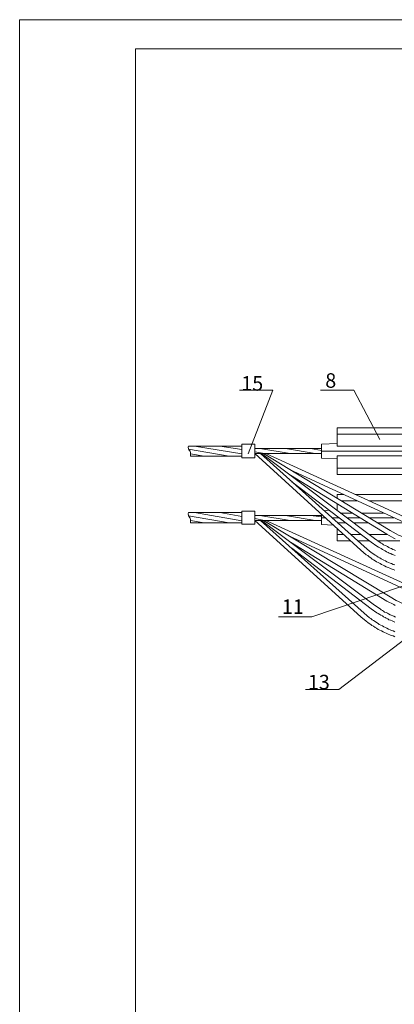
# Model space of a CAD drawing. Units: millimetres. Extents: x 2487 to 2966, y 1519 to 2198.
# Drawn here: x 2487 to 2552, y 1689 to 1858 of the extents above; entities that cross this region are included whole.
import ezdxf

# ---------------------------------------------------------------- set-up
doc = ezdxf.new("R2010")
doc.units = ezdxf.units.MM
doc.layers.add('P', color=250, linetype='Continuous', lineweight=100)
doc.styles.add('GOST 2.304', font='CS_Gost2304.shx', dxfattribs={"oblique": 15, "height": 2.5})

# ---------------------------------------------------------------- blocks, each defined once
blk = doc.blocks.new('A$C0c46ba60')
at = {"color": 7, "linetype": 'ByBlock', "lineweight": 13}
blk.add_lwpolyline([(478.6, 0), (0, 0), (0, 339.53), (478.6, 339.53)], close=True, dxfattribs=at)
at = {"layer": 'P', "color": 7, "linetype": 'Continuous', "lineweight": 15}
for points in [[(20, 334.53), (20, 5)], [(20, 334.53), (473.6, 334.53)]]:
    blk.add_lwpolyline(points, dxfattribs=at)

msp = doc.modelspace()

# ---------------------------------------------------------------- linework, layer by layer
at = {"color": 7, "linetype": 'ByBlock', "lineweight": 13}
for points in [[(2525.35, 1794.52), (2531.08, 1794.52), (2526.81, 1783.52)], [(2539.35, 1794.52), (2545.08, 1794.52), (2549.55, 1785.99)], [(2542.21, 1784.85), (2542.21, 1787.99)], [(2556.81, 1787.99), (2542.21, 1787.99)], [(2559.95, 1786.92), (2542.21, 1786.92)], [(2516.55, 1784.85), (2516.48, 1784.65), (2516.55, 1784.39), (2516.61, 1784.19)], [(2525.75, 1784.85), (2516.55, 1784.85)], [(2523.55, 1783.12), (2516.55, 1784.32)], [(2525.75, 1783.52), (2517.55, 1784.85)], [(2525.75, 1784.25), (2521.95, 1784.85)], [(2525.75, 1782.85), (2525.75, 1785.19), (2528.01, 1785.19)], [(2528.01, 1782.85), (2528.01, 1785.19)], [(2539.48, 1784.45), (2528.01, 1784.45)], [(2534.08, 1783.59), (2528.88, 1784.45)], [(2538.41, 1783.59), (2533.28, 1784.45)], [(2539.48, 1784.12), (2537.61, 1784.45)], [(2542.21, 1785.32), (2539.48, 1785.19)], [(2539.48, 1782.79), (2539.48, 1785.19)], [(2542.21, 1784.85), (2559.95, 1784.85)], [(2516.88, 1783.12), (2516.88, 1783.39), (2516.88, 1783.72), (2516.81, 1783.99), (2516.61, 1784.19)], [(2519.21, 1783.12), (2516.88, 1783.52)], [(2525.75, 1783.12), (2516.88, 1783.12)], [(2528.01, 1782.85), (2525.75, 1782.85)], [(2529.68, 1783.59), (2528.01, 1783.85)], [(2546.28, 1766.92), (2528.01, 1783.59)], [(2539.48, 1783.59), (2528.01, 1783.59)], [(2546.88, 1767.52), (2528.95, 1783.59)], [(2529.15, 1783.59), (2548.68, 1768.92)], [(2551.35, 1770.32), (2529.48, 1783.59)], [(2529.88, 1783.59), (2555.81, 1771.72)], [(2563.61, 1783.99), (2539.48, 1783.99)], [(2542.21, 1782.72), (2539.48, 1782.79)], [(2542.21, 1783.19), (2559.95, 1783.19)], [(2556.81, 1779.99), (2542.21, 1779.99), (2542.21, 1783.19)], [(2533.95, 1780.85), (2555.35, 1770.99)], [(2559.95, 1781.05), (2542.21, 1781.05)], [(2550.81, 1769.65), (2534.15, 1779.85)], [(2534.35, 1778.72), (2548.08, 1768.32)], [(2543.28, 1776.52), (2542.21, 1776.52)], [(2542.21, 1775.85), (2542.21, 1776.52)], [(2556.81, 1776.52), (2545.28, 1776.52)], [(2542.21, 1773.79), (2542.21, 1774.92)], [(2545.68, 1775.45), (2542.88, 1775.45)], [(2559.95, 1775.45), (2547.68, 1775.45)], [(2516.55, 1773.39), (2516.48, 1773.19), (2516.55, 1772.92), (2516.61, 1772.72)], [(2525.75, 1773.39), (2516.55, 1773.39)], [(2523.55, 1771.65), (2516.55, 1772.85)], [(2525.75, 1771.65), (2516.88, 1771.65), (2516.88, 1771.92), (2516.88, 1772.19), (2516.81, 1772.45), (2516.61, 1772.72)], [(2525.75, 1771.99), (2517.55, 1773.39)], [(2525.75, 1772.72), (2521.95, 1773.39)], [(2528.01, 1773.65), (2525.75, 1773.65)], [(2525.75, 1771.39), (2525.75, 1773.65)], [(2528.01, 1771.39), (2528.01, 1773.65)], [(2539.48, 1772.92), (2528.01, 1772.92)], [(2529.68, 1772.05), (2528.01, 1772.39)], [(2534.08, 1772.05), (2528.88, 1772.92)], [(2538.41, 1772.05), (2533.28, 1772.92)], [(2539.48, 1772.65), (2537.61, 1772.92)], [(2539.48, 1771.32), (2539.48, 1773.12)], [(2540.15, 1772.52), (2539.48, 1772.52)], [(2540.88, 1773.79), (2539.95, 1773.72)], [(2542.55, 1772.52), (2541.28, 1772.52)], [(2542.21, 1773.79), (2542.15, 1773.79)], [(2542.75, 1773.32), (2544.75, 1773.32)], [(2546.08, 1772.52), (2543.88, 1772.52)], [(2546.35, 1773.32), (2550.21, 1773.32)], [(2552.01, 1772.52), (2547.75, 1772.52)], [(2519.21, 1771.65), (2516.88, 1772.05)], [(2528.01, 1771.39), (2525.75, 1771.39)], [(2539.48, 1772.05), (2528.01, 1772.05)], [(2546.28, 1755.45), (2528.01, 1772.05)], [(2546.88, 1756.05), (2528.95, 1772.05)], [(2529.15, 1772.05), (2548.68, 1757.45)], [(2551.35, 1758.85), (2529.48, 1772.05)], [(2529.88, 1772.05), (2555.81, 1760.25)], [(2532.08, 1755.45), (2537.81, 1755.45), (2587.88, 1772.32)], [(2536.75, 1742.92), (2542.48, 1742.92), (2580.75, 1772.05)], [(2541.55, 1771.25), (2539.48, 1771.32)], [(2542.21, 1771.65), (2543.61, 1771.65)], [(2545.01, 1771.65), (2547.48, 1771.65)], [(2549.08, 1771.65), (2553.88, 1771.65)], [(2533.95, 1769.32), (2555.35, 1759.52)], [(2542.21, 1770.65), (2542.21, 1768.52)], [(2543.35, 1769.59), (2542.21, 1769.59)], [(2546.35, 1769.59), (2544.55, 1769.59)], [(2550.88, 1769.59), (2547.75, 1769.59)], [(2550.81, 1769.65), (2552.01, 1768.99), (2552.21, 1768.85)], [(2551.35, 1770.32), (2552.41, 1769.72), (2552.81, 1769.52), (2553.15, 1769.39), (2553.55, 1769.19), (2553.88, 1769.05), (2554.28, 1768.92), (2554.61, 1768.79), (2555.01, 1768.72), (2555.35, 1768.59), (2555.75, 1768.52), (2556.08, 1768.39), (2556.48, 1768.32), (2556.88, 1768.25), (2557.28, 1768.19), (2557.61, 1768.12), (2558.01, 1768.05), (2558.41, 1768.05), (2559.68, 1767.99)], [(2550.81, 1758.12), (2534.15, 1768.32)], [(2544.55, 1768.52), (2542.21, 1768.52)], [(2547.81, 1768.52), (2545.81, 1768.52)], [(2546.88, 1767.52), (2547.81, 1766.72), (2548.01, 1766.59), (2548.28, 1766.39), (2548.55, 1766.25), (2548.75, 1766.05), (2549.01, 1765.92), (2549.28, 1765.72), (2549.55, 1765.59), (2549.81, 1765.45), (2550.01, 1765.32), (2550.28, 1765.19), (2550.55, 1765.05), (2550.81, 1764.92), (2551.08, 1764.79), (2551.35, 1764.65), (2551.61, 1764.59), (2551.88, 1764.45), (2552.15, 1764.39)], [(2548.08, 1768.32), (2549.08, 1767.59), (2549.35, 1767.45), (2549.55, 1767.32), (2549.81, 1767.19), (2550.01, 1767.05), (2550.28, 1766.92), (2550.48, 1766.79), (2550.75, 1766.65), (2551.01, 1766.52), (2551.21, 1766.39), (2551.48, 1766.32), (2551.68, 1766.19), (2551.95, 1766.12), (2552.21, 1765.99)], [(2548.68, 1768.92), (2549.61, 1768.25), (2549.81, 1768.12), (2550.01, 1767.99), (2550.21, 1767.85), (2550.48, 1767.72), (2550.68, 1767.65), (2550.88, 1767.52), (2551.15, 1767.39), (2551.35, 1767.25), (2551.61, 1767.19), (2551.81, 1767.05), (2552.08, 1766.99), (2552.28, 1766.85)], [(2553.01, 1768.52), (2549.28, 1768.52)], [(2534.35, 1767.25), (2548.08, 1756.79)], [(2546.28, 1766.92), (2547.21, 1766.12), (2547.48, 1765.99), (2547.75, 1765.79), (2548.01, 1765.59), (2548.28, 1765.39), (2548.48, 1765.25), (2548.75, 1765.05), (2549.01, 1764.92), (2549.28, 1764.79), (2549.61, 1764.59), (2549.88, 1764.45), (2550.15, 1764.32), (2550.41, 1764.19), (2550.68, 1764.05), (2551.01, 1763.92), (2551.28, 1763.79), (2551.55, 1763.72), (2551.88, 1763.59), (2552.15, 1763.45)], [(2551.35, 1758.85), (2552.41, 1758.25), (2552.81, 1758.05), (2553.15, 1757.92), (2553.48, 1757.72), (2553.88, 1757.59), (2554.21, 1757.45), (2554.61, 1757.32), (2554.95, 1757.19), (2555.35, 1757.12), (2555.75, 1756.99), (2556.08, 1756.92), (2556.48, 1756.79), (2556.88, 1756.72), (2557.28, 1756.65), (2557.68, 1756.65), (2558.01, 1756.59), (2558.41, 1756.52), (2559.68, 1756.52)], [(2548.68, 1757.45), (2549.61, 1756.79), (2549.81, 1756.65), (2550.01, 1756.52), (2550.21, 1756.39), (2550.41, 1756.25), (2550.68, 1756.19), (2550.88, 1756.05), (2551.08, 1755.92), (2551.35, 1755.79), (2551.55, 1755.72), (2551.81, 1755.59), (2552.01, 1755.52), (2552.28, 1755.39)], [(2550.81, 1758.12), (2552.01, 1757.52), (2552.21, 1757.39)], [(2546.28, 1755.45), (2547.21, 1754.65), (2547.48, 1754.45), (2547.75, 1754.25), (2548.01, 1754.12), (2548.21, 1753.92), (2548.48, 1753.79), (2548.75, 1753.59), (2549.01, 1753.45), (2549.28, 1753.25), (2549.55, 1753.12), (2549.88, 1752.99), (2550.15, 1752.85), (2550.41, 1752.72), (2550.68, 1752.59), (2551.01, 1752.45), (2551.28, 1752.32), (2551.55, 1752.19), (2551.88, 1752.12), (2552.15, 1751.99)], [(2546.88, 1756.05), (2547.81, 1755.25), (2548.01, 1755.12), (2548.28, 1754.92), (2548.48, 1754.79), (2548.75, 1754.59), (2549.01, 1754.45), (2549.28, 1754.25), (2549.48, 1754.12), (2549.75, 1753.99), (2550.01, 1753.85), (2550.28, 1753.72), (2550.55, 1753.59), (2550.81, 1753.45), (2551.08, 1753.32), (2551.35, 1753.19), (2551.61, 1753.05), (2551.88, 1752.99), (2552.15, 1752.85)], [(2548.08, 1756.79), (2549.08, 1756.12), (2549.28, 1755.99), (2549.55, 1755.85), (2549.75, 1755.72), (2550.01, 1755.59), (2550.21, 1755.45), (2550.48, 1755.32), (2550.68, 1755.19), (2550.95, 1755.05), (2551.15, 1754.92), (2551.41, 1754.85), (2551.68, 1754.72), (2551.95, 1754.59), (2552.15, 1754.52)]]:
    msp.add_lwpolyline(points, dxfattribs=at)

# ---------------------------------------------------------------- block references
msp.add_blockref('A$C0c46ba60', (2487.37, 1518.85), dxfattribs=at)

# ---------------------------------------------------------------- texts
at = {"color": 7, "linetype": 'ByBlock', "lineweight": 13, "char_height": 2.5, "attachment_point": 1, "style": 'GOST 2.304'}
for s, insert in [('15', (2525.65, 1796.92)), ('8', (2540.15, 1797.42)), ('11', (2532.65, 1758.42)), ('13', (2537.15, 1745.42))]:
    msp.add_mtext_dynamic_manual_height_columns(s, width=3.5, gutter_width=12.5, heights=[0], dxfattribs=dict(at, insert=insert))

doc.saveas('drawing.dxf')
